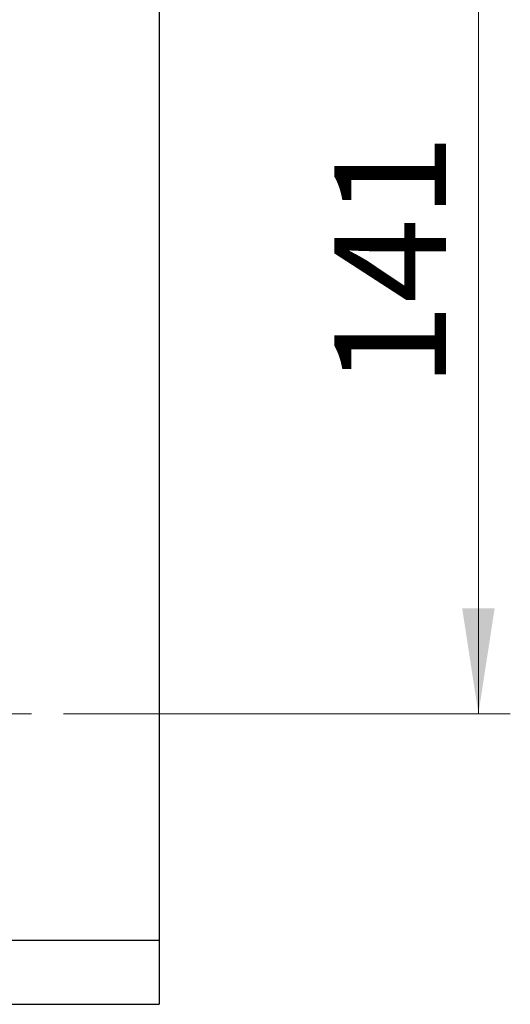
# Model space of a CAD drawing. Units: millimetres. Extents: x 10 to 416, y 10 to 287.
# Drawn here: x 323 to 339, y 180 to 211 of the extents above; entities that cross this region are included whole.
import ezdxf

# ---------------------------------------------------------------- set-up
doc = ezdxf.new("R2010")
doc.units = ezdxf.units.MM
doc.styles.add('SLDTEXTSTYLE0', font='TXT', dxfattribs={"width": 0.75})
doc.dimstyles.new('SLDDIMSTYLE0', dxfattribs={"dimtxt": 3.5, "dimasz": 3.302, "dimexe": 0, "dimexo": 0.0625, "dimgap": 0.875, "dimtad": 1, "dimdec": 0, "dimlfac": 5, "dimrnd": 1e-09, "dimzin": 12, "dimdsep": 46, "dimtxsty": 'SLDTEXTSTYLE0', "dimsah": 1, "dimcen": 0.09, "dimadec": 0, "dimazin": 3, "dimtfac": 1, "dimtdec": 0, "dimtofl": 0, "dimtmove": 0, "dimatfit": 3, "dimfxl": 1, "dimfrac": 2, "dimtolj": 1, "dimtzin": 12, "dimarcsym": 0})

# ---------------------------------------------------------------- blocks, each defined once
blk = doc.blocks.new('_D_10')
at = {"color": 150, "linetype": 'Continuous', "lineweight": 0}
for p, q in [((324.556, 217.541), (338.807, 217.541)), ((337.807, 217.541), (337.807, 189.341)), ((324.806, 189.341), (338.807, 189.341))]:
    blk.add_line(p, q, dxfattribs=at)
at = {"color": 150, "linetype": 'Continuous', "lineweight": 18}
for points in [[(337.807, 217.541), (337.299, 214.239), (338.315, 214.239)], [(337.807, 189.341), (338.315, 192.643), (337.299, 192.643)]]:
    blk.add_solid(points, dxfattribs=at)
at = {"color": 150, "linetype": 'Continuous', "lineweight": 18, "insert": (333.295, 199.562), "char_height": 3.5, "attachment_point": 1, "rotation": 90, "style": 'SLDTEXTSTYLE0'}
blk.add_mtext('141', dxfattribs=at)
blk = doc.blocks.new('SW_CENTERMARKSYMBOL_4')
at = {"color": 0, "linetype": 'Continuous', "lineweight": 18}
for p, q in [((0, 1), (0, 6)), ((0, 0), (0, 0.5)), ((-1, 0), (-6, 0)), ((0, 0), (-0.5, 0)), ((0, 0), (0, -0.5)), ((0, 0), (0.5, 0)), ((1, 0), (6, 0)), ((0, -1), (0, -6))]:
    blk.add_line(p, q, dxfattribs=at)

msp = doc.modelspace()

# ---------------------------------------------------------------- linework, layer by layer
at = {"color": 7, "linetype": 'Continuous', "lineweight": 25}
for p, q in [((327.806, 238.241), (327.806, 182.241)), ((327.806, 182.241), (320.106, 182.241)), ((327.806, 182.241), (327.806, 180.241)), ((320.106, 180.241), (327.806, 180.241))]:
    msp.add_line(p, q, dxfattribs=at)

# ---------------------------------------------------------------- block references
at = {"color": 7, "linetype": 'Continuous', "lineweight": 0}
msp.add_blockref('SW_CENTERMARKSYMBOL_4', (317.806, 189.341), dxfattribs=at)

# ---------------------------------------------------------------- dimensions: what is measured, and where the dimension line sits
at = {"color": 150, "linetype": 'Continuous', "lineweight": 18}
dim = msp.add_linear_dim(base=(337.807, 189.341), p1=(323.556, 217.541), p2=(323.806, 189.341), angle=90, dimstyle='SLDDIMSTYLE0', dxfattribs=at)
dim.commit()
dim.dimension.update_dxf_attribs({"geometry": '_D_10', "text_midpoint": (337.807, 203.441), "dimtype": 160})

doc.saveas('drawing.dxf')
